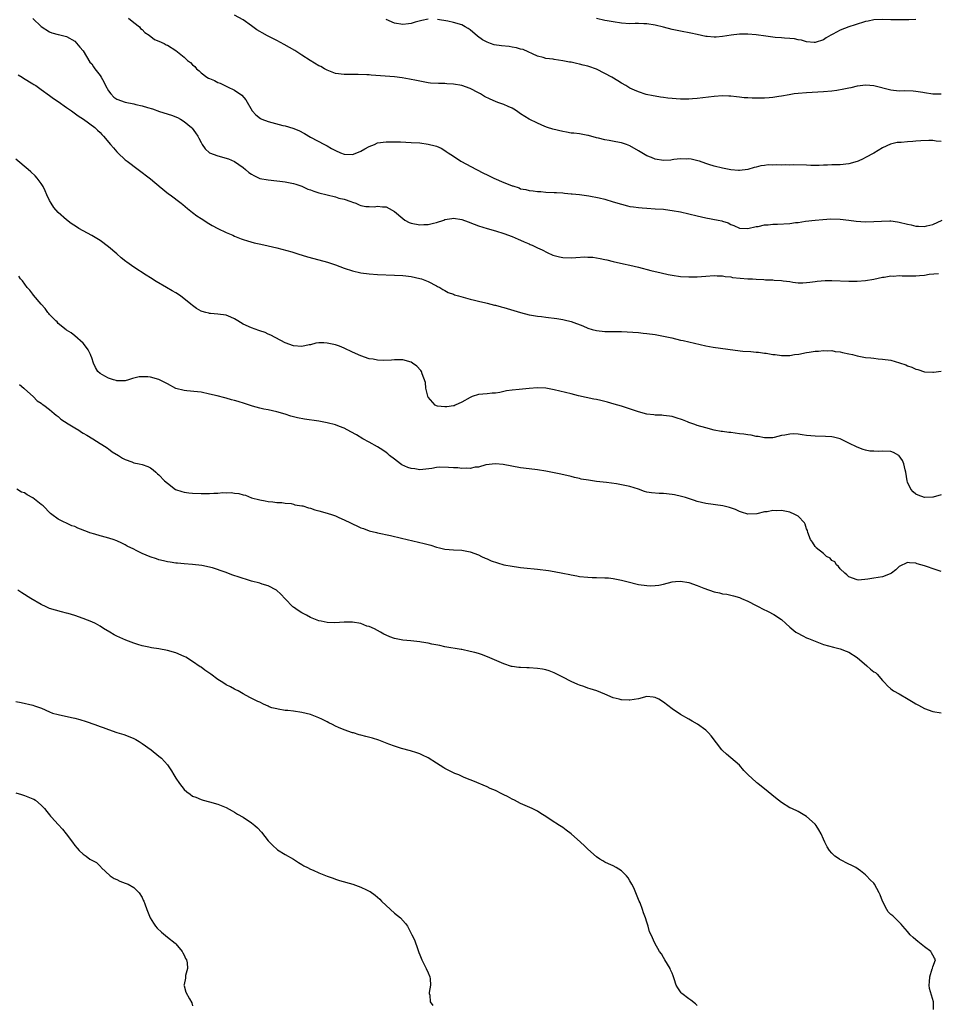
# Model space of a CAD drawing. Units: inches. Extents: x 2589000 to 2592000, y 1515000 to 1518000.
# Drawn here: x 2591606 to 2591824, y 1516326 to 1516561 of the extents above; entities that cross this region are included whole.
import ezdxf

# ---------------------------------------------------------------- set-up
doc = ezdxf.new("R2010")
doc.units = ezdxf.units.IN
doc.header["$MEASUREMENT"] = 0
doc.layers.add('LD25891515_10ft', color=122, linetype='Continuous')

msp = doc.modelspace()

# ---------------------------------------------------------------- linework, layer by layer
at = {"layer": 'LD25891515_10ft'}
for points, elevation in [([(2591609, 1516560.96), (2591611, 1516559.07), (2591613, 1516557.81), (2591613.56, 1516557.56), (2591615, 1516557.16), (2591615.11, 1516557.11), (2591617, 1516556.7), (2591619, 1516555.6), (2591620.17, 1516554.17), (2591621, 1516553.3), (2591622.6, 1516550.6), (2591623, 1516550.2), (2591623.44, 1516549.44), (2591623.77, 1516549), (2591625, 1516547.42), (2591625.28, 1516547), (2591625.87, 1516545.87), (2591626.32, 1516545), (2591627, 1516543.74), (2591627.52, 1516543), (2591628.26, 1516542.26), (2591629, 1516541.76), (2591631, 1516541.05), (2591633, 1516540.67), (2591633.49, 1516540.51), (2591635, 1516540.2), (2591636.24, 1516539.76), (2591637.48, 1516539.48), (2591639.15, 1516538.85), (2591641.98, 1516537.98), (2591643.38, 1516537.38), (2591644.1, 1516537), (2591645, 1516536.47), (2591646.75, 1516535), (2591646.87, 1516534.87), (2591647.72, 1516533.72), (2591648.22, 1516533), (2591648.49, 1516532.49), (2591649, 1516531.47), (2591649.29, 1516531), (2591649.98, 1516529.98), (2591651, 1516529), (2591653, 1516528.25), (2591655.54, 1516527.54), (2591657, 1516526.92), (2591659, 1516525.51), (2591659.57, 1516525), (2591660.36, 1516524.36), (2591661, 1516523.91), (2591661.58, 1516523.58), (2591662.84, 1516523), (2591663, 1516522.93), (2591665, 1516522.54), (2591667, 1516522.34), (2591667.76, 1516522.24), (2591669, 1516522.12), (2591671, 1516521.73), (2591671.52, 1516521.52), (2591673, 1516521.06), (2591674.37, 1516520.37), (2591675, 1516520.2), (2591675.86, 1516519.86), (2591677, 1516519.52), (2591681, 1516518.51), (2591681.75, 1516518.25), (2591683, 1516517.96), (2591684.6, 1516517.4), (2591685, 1516517.29), (2591685.81, 1516517), (2591686.64, 1516516.64), (2591687, 1516516.51), (2591688.22, 1516516.22), (2591689, 1516516.22), (2591690.18, 1516516.18), (2591691, 1516516.33), (2591692.15, 1516516.15), (2591693, 1516516.14), (2591693.76, 1516515.76), (2591695, 1516515.06), (2591697, 1516513.35), (2591697.49, 1516513), (2591698.46, 1516512.46), (2591699, 1516512.27), (2591701, 1516511.87), (2591701.95, 1516511.95), (2591703, 1516511.93), (2591704.3, 1516512.3), (2591705, 1516512.42), (2591706.75, 1516513), (2591707, 1516513.11), (2591708.6, 1516513.4), (2591709, 1516513.49), (2591711, 1516513.14), (2591712.55, 1516512.55), (2591713.97, 1516512.03), (2591715, 1516511.64), (2591717, 1516511.03), (2591719, 1516510.44), (2591721, 1516509.8), (2591723, 1516509.08), (2591724.44, 1516508.44), (2591725, 1516508.24), (2591725.83, 1516507.83), (2591727, 1516507.37), (2591727.23, 1516507.23), (2591727.72, 1516507), (2591729, 1516506.42), (2591730.11, 1516505.89), (2591731.29, 1516505.29), (2591732.68, 1516504.68), (2591733, 1516504.58), (2591734.27, 1516504.27), (2591735, 1516504.11), (2591737, 1516504.04), (2591738.14, 1516504.14), (2591740.23, 1516504.23), (2591741, 1516504.21), (2591742.15, 1516504.15), (2591743.89, 1516503.89), (2591745, 1516503.61), (2591745.51, 1516503.51), (2591747, 1516503.12), (2591749.42, 1516502.58), (2591751, 1516502.25), (2591753, 1516501.78), (2591755.99, 1516501), (2591758.43, 1516500.43), (2591760.08, 1516500.08), (2591761, 1516499.91), (2591763, 1516499.61), (2591765, 1516499.48), (2591767, 1516499.52), (2591769, 1516499.68), (2591771, 1516499.79), (2591771.73, 1516499.73), (2591773, 1516499.71), (2591773.59, 1516499.59), (2591775, 1516499.47), (2591775.38, 1516499.38), (2591777.2, 1516499.2), (2591779, 1516499.06), (2591780.12, 1516499), (2591781, 1516498.93), (2591782.83, 1516498.83), (2591783.2, 1516498.8), (2591785, 1516498.76), (2591785.28, 1516498.72), (2591787, 1516498.66), (2591787.44, 1516498.56), (2591789, 1516498.39), (2591789.74, 1516498.26), (2591791, 1516498.11), (2591792.1, 1516498.1), (2591793, 1516498.13), (2591793.73, 1516498.27), (2591795, 1516498.39), (2591795.52, 1516498.48), (2591797.37, 1516498.63), (2591799, 1516498.66), (2591803, 1516498.48), (2591803.52, 1516498.48), (2591805, 1516498.49), (2591807, 1516498.64), (2591809, 1516498.97), (2591811, 1516499.41), (2591811.45, 1516499.45), (2591813, 1516499.72), (2591813.69, 1516499.69), (2591815, 1516499.8), (2591815.73, 1516499.73), (2591817, 1516499.74), (2591817.72, 1516499.72), (2591819, 1516499.73), (2591819.83, 1516499.83), (2591821, 1516499.91), (2591822.11, 1516500.11), (2591824.33, 1516500.33)], 8540), ([(2591631.77, 1516561), (2591633, 1516559.99), (2591634.37, 1516559), (2591634.6, 1516558.6), (2591635, 1516558.33), (2591635.63, 1516557.63), (2591636.66, 1516557), (2591637.95, 1516555.95), (2591639, 1516555.58), (2591640.23, 1516555), (2591640.73, 1516554.73), (2591641, 1516554.6), (2591643, 1516553.32), (2591643.43, 1516553), (2591645, 1516551.75), (2591645.78, 1516551), (2591646.48, 1516550.48), (2591647, 1516549.95), (2591647.5, 1516549.5), (2591647.93, 1516549), (2591648.53, 1516548.53), (2591649, 1516548.05), (2591650.4, 1516547), (2591650.79, 1516546.79), (2591651, 1516546.65), (2591652.19, 1516546.19), (2591653, 1516545.75), (2591653.55, 1516545.55), (2591654.68, 1516545), (2591655, 1516544.87), (2591655.27, 1516544.73), (2591657, 1516543.93), (2591658.7, 1516542.7), (2591659.62, 1516541.62), (2591661.17, 1516539), (2591662.01, 1516538.01), (2591663.14, 1516537.14), (2591663.45, 1516537), (2591665, 1516536.46), (2591668.47, 1516535.53), (2591669, 1516535.41), (2591670.87, 1516534.87), (2591672.28, 1516534.28), (2591673.58, 1516533.58), (2591675, 1516532.74), (2591678.33, 1516531), (2591679, 1516530.67), (2591680.06, 1516530.06), (2591681, 1516529.54), (2591682.13, 1516529), (2591683, 1516528.67), (2591685, 1516528.64), (2591686.05, 1516529), (2591687, 1516529.42), (2591687.97, 1516529.97), (2591689, 1516530.52), (2591690.25, 1516531), (2591691, 1516531.34), (2591693, 1516531.63), (2591695, 1516531.63), (2591696.41, 1516531.59), (2591699, 1516531.48), (2591701, 1516531.34), (2591703, 1516531.09), (2591704.67, 1516530.67), (2591705, 1516530.56), (2591706.09, 1516530.09), (2591707, 1516529.54), (2591707.32, 1516529.32), (2591707.74, 1516529), (2591709, 1516528.2), (2591710.78, 1516527), (2591714.51, 1516525), (2591716.16, 1516524.16), (2591717, 1516523.8), (2591717.52, 1516523.52), (2591718.64, 1516523), (2591721, 1516521.95), (2591722.79, 1516521.21), (2591723, 1516521.13), (2591723.12, 1516521.12), (2591724.64, 1516520.64), (2591725, 1516520.47), (2591726.27, 1516520.27), (2591727, 1516520.06), (2591727.98, 1516519.98), (2591729, 1516519.82), (2591729.78, 1516519.78), (2591731, 1516519.67), (2591733, 1516519.59), (2591733.54, 1516519.54), (2591735, 1516519.47), (2591735.41, 1516519.41), (2591737, 1516519.28), (2591737.24, 1516519.24), (2591739, 1516519.06), (2591741.23, 1516518.77), (2591743.7, 1516518.3), (2591745, 1516517.97), (2591747, 1516517.38), (2591749, 1516516.75), (2591750.43, 1516516.43), (2591751, 1516516.27), (2591751.87, 1516516.13), (2591753, 1516515.98), (2591753.92, 1516515.92), (2591755, 1516515.81), (2591757, 1516515.7), (2591759, 1516515.56), (2591759.48, 1516515.48), (2591761, 1516515.32), (2591763, 1516514.97), (2591765, 1516514.5), (2591767, 1516513.98), (2591769, 1516513.52), (2591771.97, 1516513), (2591772.82, 1516512.82), (2591773, 1516512.75), (2591774.35, 1516512.35), (2591775, 1516511.95), (2591775.72, 1516511.72), (2591777, 1516511.07), (2591777.06, 1516511.06), (2591779, 1516510.98), (2591781, 1516511.44), (2591781.49, 1516511.49), (2591783, 1516511.85), (2591783.88, 1516511.88), (2591785, 1516512.04), (2591786.04, 1516512.04), (2591789, 1516512.2), (2591790.39, 1516512.39), (2591791, 1516512.45), (2591792.71, 1516512.71), (2591795, 1516512.99), (2591796.83, 1516513.17), (2591798.73, 1516513.27), (2591801, 1516513.23), (2591803.02, 1516513.02), (2591804.77, 1516512.77), (2591807, 1516512.59), (2591809, 1516512.64), (2591810.78, 1516512.78), (2591812.82, 1516512.82), (2591813, 1516512.8), (2591814.59, 1516512.59), (2591815, 1516512.51), (2591817, 1516512.03), (2591817.86, 1516511.86), (2591819, 1516511.58), (2591819.58, 1516511.58), (2591821, 1516511.44), (2591821.62, 1516511.62), (2591823, 1516511.98), (2591825.21, 1516513)], 8550), ([(2591825, 1516531.69), (2591823.81, 1516531.81), (2591823, 1516531.91), (2591822.09, 1516531.91), (2591820.16, 1516531.84), (2591819, 1516531.74), (2591818.27, 1516531.73), (2591817, 1516531.63), (2591815.48, 1516531.48), (2591815, 1516531.47), (2591814.56, 1516531.44), (2591812.93, 1516531.07), (2591811, 1516530.19), (2591809, 1516528.94), (2591807, 1516527.85), (2591806.41, 1516527.59), (2591805.23, 1516527), (2591805, 1516526.92), (2591803, 1516526.41), (2591801, 1516526.18), (2591799.88, 1516526.12), (2591799, 1516526.11), (2591797.94, 1516526.05), (2591797, 1516526.05), (2591796, 1516526), (2591795, 1516526.01), (2591794.01, 1516525.99), (2591793, 1516526.04), (2591789.89, 1516526.11), (2591789, 1516526.09), (2591787.88, 1516526.12), (2591787, 1516526.06), (2591785.87, 1516526.13), (2591785, 1516526.06), (2591783.89, 1516526.11), (2591783, 1516525.99), (2591782.08, 1516525.92), (2591781, 1516525.62), (2591780.49, 1516525.51), (2591779, 1516525.02), (2591777, 1516524.77), (2591776.8, 1516524.8), (2591775, 1516524.92), (2591773, 1516525.32), (2591771, 1516525.84), (2591769.78, 1516526.22), (2591769, 1516526.45), (2591767.49, 1516527), (2591767.12, 1516527.12), (2591765.53, 1516527.53), (2591765, 1516527.57), (2591764.47, 1516527.53), (2591763, 1516527.6), (2591761.39, 1516527.39), (2591761, 1516527.32), (2591760.72, 1516527.28), (2591759, 1516527.16), (2591757, 1516527.5), (2591756.13, 1516527.87), (2591755, 1516528.31), (2591753.8, 1516529), (2591753, 1516529.51), (2591751, 1516530.66), (2591750.14, 1516531), (2591749, 1516531.38), (2591747.6, 1516531.6), (2591746.05, 1516531.95), (2591745, 1516532.07), (2591743.49, 1516532.51), (2591743, 1516532.6), (2591741.11, 1516533.11), (2591741, 1516533.16), (2591739, 1516533.48), (2591737.65, 1516533.65), (2591737, 1516533.69), (2591735.91, 1516533.91), (2591735, 1516534.04), (2591732.62, 1516534.62), (2591731.39, 1516535), (2591730.72, 1516535.28), (2591729, 1516536.02), (2591727, 1516536.98), (2591725, 1516538.28), (2591724, 1516539), (2591723.4, 1516539.39), (2591723, 1516539.59), (2591722.01, 1516539.99), (2591721, 1516540.46), (2591719.56, 1516541), (2591719, 1516541.19), (2591717.74, 1516541.74), (2591716.39, 1516542.39), (2591715.44, 1516543), (2591715, 1516543.26), (2591713, 1516544.28), (2591711, 1516545.01), (2591709, 1516545.37), (2591707.45, 1516545.45), (2591707, 1516545.49), (2591705.48, 1516545.48), (2591703.58, 1516545.58), (2591703, 1516545.65), (2591701, 1516546.02), (2591700.22, 1516546.22), (2591698.56, 1516546.56), (2591696.84, 1516546.84), (2591695, 1516547.05), (2591692.77, 1516547.23), (2591689.46, 1516547.46), (2591689, 1516547.53), (2591688.41, 1516547.59), (2591686.36, 1516547.64), (2591685, 1516547.61), (2591683, 1516547.63), (2591681, 1516547.9), (2591679, 1516548.63), (2591678.34, 1516549), (2591677.5, 1516549.5), (2591677, 1516549.73), (2591674.95, 1516550.95), (2591673, 1516552.25), (2591671.33, 1516553.33), (2591670.07, 1516554.07), (2591668.78, 1516554.78), (2591667, 1516555.71), (2591664.8, 1516556.8), (2591663.51, 1516557.51), (2591663, 1516557.87), (2591662.28, 1516558.28), (2591661, 1516559.23), (2591659, 1516560.63), (2591657, 1516561.71)], 8560), ([(2591703, 1516560.8), (2591701.5, 1516560.5), (2591699.91, 1516560.09), (2591699, 1516559.75), (2591698.31, 1516559.69), (2591697, 1516559.5), (2591695, 1516559.86), (2591693, 1516560.68)], 8570), ([(2591819, 1516560.75), (2591817.33, 1516560.67), (2591815, 1516560.62), (2591813, 1516560.63), (2591811, 1516560.7), (2591809, 1516560.62), (2591807.67, 1516560.33), (2591807, 1516560.22), (2591804.52, 1516559.48), (2591803, 1516558.96), (2591801, 1516558.18), (2591799.22, 1516557.22), (2591798.76, 1516557), (2591797.65, 1516556.35), (2591797, 1516555.88), (2591795, 1516555.24), (2591794.76, 1516555.24), (2591793, 1516555.42), (2591791.77, 1516555.77), (2591791, 1516555.87), (2591790.08, 1516556.08), (2591789, 1516556.2), (2591787.73, 1516556.27), (2591787, 1516556.38), (2591785.55, 1516556.45), (2591785, 1516556.53), (2591783.28, 1516556.72), (2591781, 1516557.03), (2591779, 1516557.22), (2591777, 1516557.19), (2591775.02, 1516556.98), (2591773, 1516556.66), (2591771.47, 1516556.53), (2591771, 1516556.51), (2591769.36, 1516556.64), (2591769, 1516556.69), (2591767, 1516557.11), (2591765.46, 1516557.46), (2591763, 1516557.93), (2591761, 1516558.37), (2591759, 1516558.88), (2591757, 1516559.37), (2591755, 1516559.67), (2591754.29, 1516559.71), (2591753, 1516559.73), (2591752.26, 1516559.74), (2591751, 1516559.72), (2591749, 1516559.86), (2591747, 1516560.16), (2591745.6, 1516560.4), (2591745, 1516560.51), (2591743, 1516560.94)], 8580), ([(2591825, 1516542.92), (2591823, 1516542.99), (2591821, 1516543.3), (2591820.62, 1516543.38), (2591819, 1516543.61), (2591818.32, 1516543.68), (2591816.29, 1516543.71), (2591815, 1516543.67), (2591813, 1516543.87), (2591809, 1516544.9), (2591807.07, 1516545.07), (2591805, 1516544.84), (2591803.51, 1516544.49), (2591803, 1516544.41), (2591801.86, 1516544.14), (2591800.15, 1516543.85), (2591799, 1516543.7), (2591797, 1516543.53), (2591793, 1516543.3), (2591791, 1516543.12), (2591790, 1516543), (2591788.83, 1516542.83), (2591787, 1516542.48), (2591786.41, 1516542.41), (2591785, 1516542.16), (2591784.11, 1516542.11), (2591783, 1516542.01), (2591782, 1516542), (2591780.01, 1516542.01), (2591779, 1516542.08), (2591778.12, 1516542.12), (2591777, 1516542.28), (2591776.31, 1516542.3), (2591775, 1516542.5), (2591774.49, 1516542.49), (2591773, 1516542.56), (2591771, 1516542.41), (2591767, 1516541.91), (2591765.85, 1516541.85), (2591765, 1516541.75), (2591763.77, 1516541.77), (2591763, 1516541.74), (2591760.01, 1516542.01), (2591759, 1516542.18), (2591758.24, 1516542.24), (2591757, 1516542.47), (2591756.52, 1516542.52), (2591754.87, 1516542.87), (2591753, 1516543.48), (2591752.07, 1516543.93), (2591751, 1516544.41), (2591750.03, 1516545), (2591749, 1516545.55), (2591748.1, 1516546.1), (2591746.68, 1516547), (2591745, 1516547.9), (2591743, 1516548.91), (2591742.78, 1516549), (2591741.44, 1516549.44), (2591741, 1516549.61), (2591739.87, 1516549.87), (2591739, 1516550.11), (2591738.25, 1516550.25), (2591737, 1516550.53), (2591736.59, 1516550.59), (2591735, 1516550.9), (2591733, 1516551.19), (2591732.75, 1516551.25), (2591731, 1516551.47), (2591730.33, 1516551.67), (2591729, 1516552.02), (2591725.58, 1516553.58), (2591725, 1516553.67), (2591724.01, 1516554.01), (2591723, 1516554.15), (2591722.28, 1516554.28), (2591720.48, 1516554.48), (2591718.73, 1516554.73), (2591717.82, 1516555), (2591717, 1516555.3), (2591715.9, 1516555.9), (2591714.77, 1516556.77), (2591713, 1516558.23), (2591712.55, 1516558.55), (2591711.84, 1516559), (2591711, 1516559.41), (2591709, 1516560.02), (2591707.69, 1516560.31), (2591705.26, 1516560.74)], 8570), ([(2591605.53, 1516547.53), (2591606.5, 1516547), (2591606.78, 1516546.78), (2591609, 1516545.41), (2591609.27, 1516545.27), (2591609.73, 1516545), (2591611, 1516544.05), (2591613, 1516542.62), (2591613.91, 1516541.91), (2591615, 1516541.18), (2591617, 1516539.78), (2591618.17, 1516539), (2591619.81, 1516537.81), (2591621.06, 1516537), (2591623.76, 1516535), (2591624.41, 1516534.41), (2591625, 1516533.81), (2591625.38, 1516533.38), (2591625.8, 1516533), (2591627.51, 1516531), (2591628.22, 1516530.22), (2591629, 1516529.24), (2591629.23, 1516529), (2591631, 1516527.35), (2591631.41, 1516527), (2591634.03, 1516525), (2591637, 1516522.82), (2591637.98, 1516521.98), (2591639, 1516521.16), (2591639.08, 1516521.08), (2591641.26, 1516519.26), (2591641.68, 1516519), (2591644.27, 1516517), (2591644.68, 1516516.68), (2591645.76, 1516515.76), (2591647, 1516514.79), (2591648.04, 1516514.04), (2591649, 1516513.4), (2591649.66, 1516513), (2591650.46, 1516512.46), (2591651.69, 1516511.69), (2591653.02, 1516511.02), (2591655, 1516510.07), (2591656.6, 1516509.4), (2591657, 1516509.21), (2591658.55, 1516508.55), (2591659, 1516508.42), (2591660.04, 1516508.04), (2591661.61, 1516507.61), (2591663.24, 1516507.24), (2591665, 1516506.88), (2591667, 1516506.41), (2591670.58, 1516505.42), (2591672.05, 1516505), (2591674.28, 1516504.28), (2591675.83, 1516503.83), (2591679.05, 1516503), (2591681, 1516502.36), (2591683, 1516501.6), (2591685, 1516500.92), (2591687, 1516500.46), (2591689, 1516500.19), (2591691, 1516500.07), (2591695, 1516499.93), (2591697, 1516499.8), (2591697.73, 1516499.73), (2591699, 1516499.56), (2591701, 1516499.14), (2591701.45, 1516499), (2591703, 1516498.4), (2591705, 1516497.39), (2591705.24, 1516497.24), (2591705.75, 1516497), (2591706.49, 1516496.49), (2591707, 1516496.23), (2591707.77, 1516495.77), (2591709, 1516495.36), (2591709.24, 1516495.24), (2591710.23, 1516495), (2591713, 1516494.21), (2591714.03, 1516493.97), (2591715, 1516493.68), (2591716.7, 1516493.3), (2591717, 1516493.21), (2591717.94, 1516493), (2591718.78, 1516492.78), (2591719, 1516492.75), (2591720.36, 1516492.36), (2591721, 1516492.22), (2591725, 1516490.98), (2591727, 1516490.5), (2591727.58, 1516490.42), (2591729, 1516490.14), (2591729.96, 1516490.04), (2591731, 1516489.88), (2591733.6, 1516489.6), (2591735, 1516489.37), (2591735.31, 1516489.31), (2591737, 1516488.85), (2591739.81, 1516487.81), (2591741, 1516487.29), (2591741.98, 1516487), (2591743, 1516486.72), (2591745, 1516486.52), (2591749, 1516486.46), (2591751.65, 1516486.35), (2591753, 1516486.24), (2591754.12, 1516486.12), (2591755, 1516486.04), (2591757, 1516485.76), (2591759, 1516485.41), (2591760.96, 1516485), (2591763, 1516484.47), (2591763.68, 1516484.32), (2591765, 1516484), (2591769, 1516483.11), (2591770.78, 1516482.78), (2591776.03, 1516482.03), (2591777.84, 1516481.84), (2591779.72, 1516481.72), (2591781, 1516481.61), (2591781.59, 1516481.59), (2591783, 1516481.37), (2591783.37, 1516481.37), (2591785, 1516481.05), (2591785.5, 1516481), (2591787, 1516480.79), (2591787.22, 1516480.78), (2591789, 1516480.81), (2591790.14, 1516481), (2591791.14, 1516481.14), (2591793, 1516481.51), (2591793.57, 1516481.57), (2591795, 1516481.82), (2591795.84, 1516481.84), (2591797, 1516481.98), (2591797.91, 1516481.91), (2591799, 1516481.94), (2591799.77, 1516481.77), (2591801, 1516481.67), (2591801.52, 1516481.52), (2591803, 1516481.22), (2591803.93, 1516481), (2591805, 1516480.72), (2591807, 1516480.34), (2591808.23, 1516480.23), (2591809, 1516480.12), (2591809.97, 1516480.03), (2591811, 1516479.95), (2591813, 1516479.64), (2591815.08, 1516479.08), (2591816.55, 1516478.55), (2591817, 1516478.36), (2591818.02, 1516478.02), (2591819, 1516477.55), (2591819.45, 1516477.45), (2591821, 1516476.91), (2591821.08, 1516476.92), (2591823, 1516476.81), (2591823.15, 1516476.85), (2591825, 1516477.09)], 8530), ([(2591825, 1516447.68), (2591823.09, 1516447.09), (2591823, 1516447.07), (2591821, 1516446.99), (2591819.53, 1516447.53), (2591819, 1516447.84), (2591818.37, 1516448.37), (2591817.75, 1516449), (2591817, 1516450.67), (2591816.87, 1516451), (2591816.55, 1516453), (2591816.39, 1516453.61), (2591816.11, 1516455), (2591815.78, 1516455.78), (2591815, 1516456.95), (2591814.94, 1516457), (2591813.69, 1516457.69), (2591813, 1516457.96), (2591811, 1516458.07), (2591809.98, 1516457.98), (2591809, 1516458.03), (2591808.03, 1516458.03), (2591807, 1516458.3), (2591806.43, 1516458.43), (2591805, 1516459.02), (2591803, 1516459.94), (2591801, 1516460.94), (2591799.36, 1516461.36), (2591799, 1516461.42), (2591797.51, 1516461.51), (2591795, 1516461.57), (2591793, 1516461.78), (2591791.91, 1516461.91), (2591791, 1516462.06), (2591789.86, 1516462.14), (2591789, 1516462.11), (2591787.83, 1516461.83), (2591787, 1516461.74), (2591785.28, 1516461.28), (2591785, 1516461.22), (2591783.2, 1516461.2), (2591783, 1516461.19), (2591781.51, 1516461.51), (2591781, 1516461.53), (2591779.81, 1516461.81), (2591779, 1516461.89), (2591778.07, 1516462.07), (2591777, 1516462.19), (2591775, 1516462.44), (2591774.47, 1516462.47), (2591773, 1516462.69), (2591772.69, 1516462.69), (2591771, 1516463.04), (2591769, 1516463.55), (2591767, 1516464.16), (2591766.39, 1516464.39), (2591765, 1516464.87), (2591764.7, 1516465), (2591763.46, 1516465.46), (2591761.98, 1516465.98), (2591761, 1516466.25), (2591760.36, 1516466.36), (2591759, 1516466.54), (2591758.57, 1516466.57), (2591757, 1516466.63), (2591756.69, 1516466.69), (2591755, 1516466.84), (2591753, 1516467.37), (2591751.82, 1516467.82), (2591749.42, 1516468.58), (2591749, 1516468.73), (2591747.24, 1516469.24), (2591745.67, 1516469.67), (2591745, 1516469.81), (2591744.06, 1516470.06), (2591743, 1516470.3), (2591742.44, 1516470.44), (2591738.78, 1516471.22), (2591737, 1516471.63), (2591733, 1516472.62), (2591731, 1516473.01), (2591729, 1516473.1), (2591727, 1516472.92), (2591724.67, 1516472.67), (2591723, 1516472.54), (2591721.63, 1516472.37), (2591720.02, 1516472.02), (2591719, 1516471.86), (2591718.19, 1516471.81), (2591717, 1516471.67), (2591715, 1516471.48), (2591713.51, 1516471), (2591713, 1516470.81), (2591711, 1516469.69), (2591709.45, 1516469), (2591709.16, 1516468.84), (2591709, 1516468.83), (2591707.46, 1516468.54), (2591707, 1516468.57), (2591705.24, 1516468.76), (2591705, 1516468.8), (2591704.68, 1516469), (2591703, 1516470.89), (2591702.95, 1516471), (2591702.91, 1516471.09), (2591702.48, 1516473), (2591702.4, 1516474.4), (2591701.55, 1516476.45), (2591701.42, 1516477), (2591701.25, 1516477.25), (2591700.28, 1516478.28), (2591699.31, 1516479), (2591699, 1516479.17), (2591697, 1516479.76), (2591696.27, 1516479.73), (2591695, 1516479.77), (2591694.33, 1516479.67), (2591692.41, 1516479.59), (2591691, 1516479.66), (2591689.91, 1516479.91), (2591689, 1516480.02), (2591687, 1516480.68), (2591685, 1516481.61), (2591683, 1516482.57), (2591681.9, 1516483), (2591681, 1516483.31), (2591679, 1516483.74), (2591678.21, 1516483.79), (2591677, 1516483.78), (2591676.31, 1516483.69), (2591675, 1516483.34), (2591674.71, 1516483.29), (2591673, 1516482.9), (2591671, 1516483.06), (2591669, 1516483.82), (2591665.6, 1516485.6), (2591665, 1516485.87), (2591664.25, 1516486.25), (2591663, 1516486.65), (2591662.75, 1516486.75), (2591661, 1516487.35), (2591659, 1516488.28), (2591657.77, 1516489), (2591657, 1516489.53), (2591656.11, 1516489.89), (2591655, 1516490.38), (2591653, 1516490.63), (2591651.22, 1516490.78), (2591651, 1516490.78), (2591650.82, 1516490.82), (2591650.11, 1516491), (2591649.25, 1516491.25), (2591649, 1516491.36), (2591647.96, 1516491.96), (2591647, 1516492.65), (2591646.61, 1516493), (2591644.11, 1516495), (2591643, 1516495.69), (2591642.16, 1516496.16), (2591640.76, 1516497), (2591638.37, 1516498.37), (2591637, 1516499.26), (2591635.93, 1516499.93), (2591633, 1516501.83), (2591631.39, 1516503), (2591631.16, 1516503.16), (2591630.02, 1516504.02), (2591628.98, 1516505), (2591627, 1516506.65), (2591625, 1516508.13), (2591623, 1516509.32), (2591621, 1516510.42), (2591619.98, 1516511), (2591619.37, 1516511.37), (2591618.16, 1516512.16), (2591617, 1516513.09), (2591615, 1516514.84), (2591613.98, 1516515.98), (2591613.35, 1516517), (2591613, 1516517.63), (2591612.36, 1516519), (2591611.97, 1516519.97), (2591611.43, 1516521), (2591611, 1516521.71), (2591610.01, 1516523), (2591609.54, 1516523.54), (2591608.51, 1516524.51), (2591607.91, 1516525), (2591605, 1516527.47)], 8520), ([(2591825, 1516429.37), (2591823.82, 1516429.82), (2591821, 1516430.77), (2591819.26, 1516431.26), (2591819, 1516431.35), (2591817.46, 1516431.46), (2591817, 1516431.57), (2591815, 1516430.59), (2591814.2, 1516429.8), (2591813.18, 1516429), (2591813, 1516428.9), (2591812.87, 1516428.87), (2591811, 1516428.16), (2591810.01, 1516428.01), (2591809, 1516427.8), (2591807.55, 1516427.55), (2591805.37, 1516427.37), (2591805, 1516427.39), (2591803, 1516428.16), (2591802.59, 1516428.59), (2591802.06, 1516429), (2591801, 1516430.01), (2591800.59, 1516430.59), (2591800.09, 1516431), (2591799.67, 1516431.67), (2591799, 1516432.05), (2591798.57, 1516432.57), (2591797.76, 1516433), (2591797, 1516433.68), (2591795.24, 1516435), (2591795.17, 1516435.17), (2591795, 1516435.32), (2591794.4, 1516436.4), (2591793.89, 1516437), (2591793.3, 1516438.7), (2591793.19, 1516439.19), (2591793, 1516439.58), (2591792.68, 1516440.68), (2591792.46, 1516441), (2591791, 1516442.53), (2591790.21, 1516443), (2591789, 1516443.51), (2591787.79, 1516443.79), (2591787, 1516443.89), (2591785.87, 1516443.87), (2591785, 1516443.88), (2591783.63, 1516443.63), (2591783, 1516443.57), (2591781.12, 1516443.12), (2591779, 1516443.01), (2591777.52, 1516443.52), (2591777, 1516443.66), (2591776.12, 1516444.12), (2591774.63, 1516444.63), (2591773.04, 1516445.04), (2591769, 1516445.62), (2591767, 1516446.09), (2591766.3, 1516446.3), (2591764.17, 1516447), (2591763.26, 1516447.26), (2591761.62, 1516447.62), (2591761, 1516447.71), (2591759, 1516447.93), (2591757.95, 1516447.95), (2591756.08, 1516448.08), (2591755, 1516448.3), (2591754.45, 1516448.45), (2591753.05, 1516449), (2591751, 1516449.59), (2591749, 1516450.02), (2591747.76, 1516450.24), (2591745.43, 1516450.57), (2591743, 1516450.85), (2591741.11, 1516451.11), (2591739.4, 1516451.4), (2591739, 1516451.53), (2591737.77, 1516451.77), (2591737, 1516452), (2591734.56, 1516452.56), (2591733, 1516452.9), (2591731, 1516453.29), (2591729, 1516453.58), (2591727, 1516453.81), (2591725, 1516454.08), (2591720.83, 1516454.83), (2591719, 1516455.02), (2591716.76, 1516454.76), (2591715, 1516454.23), (2591714.21, 1516454.21), (2591713, 1516453.91), (2591712.02, 1516454.02), (2591711, 1516453.94), (2591710.05, 1516454.05), (2591709, 1516454.09), (2591707.82, 1516454.18), (2591705.78, 1516454.22), (2591705, 1516454.12), (2591703.91, 1516453.91), (2591701, 1516453.6), (2591699.8, 1516453.8), (2591699, 1516453.89), (2591698.18, 1516454.18), (2591696.78, 1516454.78), (2591696.45, 1516455), (2591695, 1516456.12), (2591693.82, 1516457), (2591693.4, 1516457.4), (2591693, 1516457.74), (2591692.26, 1516458.26), (2591691, 1516459.06), (2591689, 1516460.2), (2591687.51, 1516461), (2591685.94, 1516461.94), (2591684.65, 1516462.65), (2591683, 1516463.47), (2591681.92, 1516463.92), (2591681, 1516464.26), (2591679, 1516464.81), (2591677, 1516465.17), (2591673.62, 1516465.62), (2591671.95, 1516465.94), (2591670.37, 1516466.37), (2591669, 1516466.83), (2591667, 1516467.41), (2591665, 1516467.86), (2591663.94, 1516468.06), (2591663, 1516468.27), (2591661.26, 1516468.74), (2591660.51, 1516469), (2591659.36, 1516469.36), (2591657.83, 1516469.83), (2591657, 1516470.09), (2591656.26, 1516470.26), (2591655, 1516470.65), (2591654.7, 1516470.7), (2591652.8, 1516471.2), (2591651, 1516471.6), (2591649, 1516472.03), (2591648.18, 1516472.18), (2591645.64, 1516472.35), (2591645, 1516472.44), (2591643, 1516472.94), (2591641, 1516474.01), (2591640.37, 1516474.37), (2591639, 1516475.07), (2591637, 1516475.63), (2591636.32, 1516475.68), (2591635, 1516475.72), (2591634.32, 1516475.68), (2591633, 1516475.36), (2591632.68, 1516475.32), (2591631.76, 1516475), (2591631, 1516474.79), (2591630.8, 1516474.8), (2591629, 1516474.77), (2591628.84, 1516474.84), (2591628.16, 1516475), (2591627, 1516475.43), (2591626.09, 1516475.91), (2591625, 1516476.52), (2591624.43, 1516477), (2591623.91, 1516477.91), (2591623.43, 1516479), (2591623, 1516480.23), (2591622.82, 1516480.82), (2591622.75, 1516481), (2591622.14, 1516482.14), (2591621.54, 1516483), (2591621, 1516483.73), (2591619, 1516485.49), (2591618.16, 1516486.16), (2591617, 1516486.85), (2591616.93, 1516486.93), (2591615, 1516488.43), (2591614.76, 1516488.76), (2591614.46, 1516489), (2591613, 1516490.51), (2591612.81, 1516490.81), (2591612.61, 1516491), (2591611.95, 1516491.95), (2591611, 1516492.99), (2591609.18, 1516495.18), (2591609, 1516495.37), (2591608.3, 1516496.3), (2591607.67, 1516497), (2591606.56, 1516498.56), (2591606.11, 1516499), (2591605.65, 1516499.65)], 8510), ([(2591605.87, 1516473.87), (2591606.89, 1516473), (2591607, 1516472.88), (2591609.08, 1516471), (2591610.01, 1516470.01), (2591611, 1516469.47), (2591611.23, 1516469.23), (2591611.61, 1516469), (2591613, 1516467.96), (2591614.11, 1516467), (2591614.58, 1516466.58), (2591615, 1516466.3), (2591615.66, 1516465.66), (2591617.44, 1516464.56), (2591619, 1516463.55), (2591619.95, 1516463), (2591620.58, 1516462.58), (2591621, 1516462.33), (2591621.81, 1516461.81), (2591623.3, 1516461), (2591625, 1516459.89), (2591626.45, 1516459), (2591626.75, 1516458.75), (2591627, 1516458.6), (2591627.9, 1516457.9), (2591629.37, 1516457), (2591630.34, 1516456.34), (2591631, 1516456.03), (2591632.52, 1516455.48), (2591633, 1516455.28), (2591634.27, 1516455), (2591635, 1516454.86), (2591636.35, 1516454.35), (2591637, 1516454.08), (2591637.59, 1516453.59), (2591638.24, 1516453), (2591638.66, 1516452.66), (2591639, 1516452.4), (2591640.34, 1516451), (2591641, 1516450.41), (2591642.92, 1516448.92), (2591644.4, 1516448.4), (2591645, 1516448.26), (2591646.12, 1516448.12), (2591647, 1516448.04), (2591649, 1516447.95), (2591649.96, 1516447.96), (2591651, 1516447.94), (2591652.03, 1516448.03), (2591653, 1516448.04), (2591654.17, 1516448.17), (2591655, 1516448.14), (2591656.2, 1516448.2), (2591657, 1516448.06), (2591657.99, 1516447.99), (2591659, 1516447.63), (2591659.54, 1516447.54), (2591661, 1516446.96), (2591663, 1516446.44), (2591664.22, 1516446.22), (2591665, 1516446.06), (2591666.05, 1516445.95), (2591667, 1516445.81), (2591668.21, 1516445.79), (2591669, 1516445.68), (2591670.41, 1516445.59), (2591671, 1516445.45), (2591671.3, 1516445.3), (2591673, 1516445.06), (2591673.22, 1516445), (2591674.52, 1516444.52), (2591675, 1516444.46), (2591676.06, 1516444.06), (2591677, 1516443.86), (2591679, 1516443.3), (2591679.24, 1516443.24), (2591680.04, 1516443), (2591681, 1516442.61), (2591681.73, 1516442.27), (2591683, 1516441.72), (2591684.56, 1516441), (2591685, 1516440.74), (2591686.22, 1516440.22), (2591687, 1516439.81), (2591687.61, 1516439.61), (2591689, 1516439.09), (2591690.69, 1516438.69), (2591691, 1516438.59), (2591694.07, 1516437.93), (2591696.66, 1516437.34), (2591702.07, 1516436.07), (2591703.64, 1516435.64), (2591705, 1516435.17), (2591705.68, 1516435), (2591707, 1516434.7), (2591709, 1516434.55), (2591711, 1516434.47), (2591713, 1516434.11), (2591715, 1516433.35), (2591715.7, 1516433), (2591716.58, 1516432.58), (2591717, 1516432.43), (2591717.98, 1516431.98), (2591719.46, 1516431.46), (2591721, 1516431.03), (2591723, 1516430.64), (2591724.45, 1516430.45), (2591725, 1516430.36), (2591725.74, 1516430.26), (2591729, 1516429.94), (2591731.63, 1516429.63), (2591733, 1516429.4), (2591735, 1516429.02), (2591736.69, 1516428.69), (2591737, 1516428.59), (2591738.37, 1516428.37), (2591739, 1516428.21), (2591741, 1516428.03), (2591741.98, 1516427.98), (2591743, 1516427.98), (2591745, 1516427.92), (2591745.86, 1516427.86), (2591747, 1516427.76), (2591749, 1516427.38), (2591750.24, 1516427), (2591753, 1516426.32), (2591755, 1516426.04), (2591755.98, 1516426.02), (2591757, 1516426.05), (2591757.82, 1516426.18), (2591759, 1516426.42), (2591761, 1516426.92), (2591761.83, 1516427), (2591763, 1516427.08), (2591765, 1516426.77), (2591767, 1516426.11), (2591768.53, 1516425.47), (2591771, 1516424.55), (2591772.3, 1516424.3), (2591773, 1516424.1), (2591773.99, 1516423.99), (2591775.64, 1516423.64), (2591777, 1516423.22), (2591777.53, 1516423), (2591779, 1516422.32), (2591781, 1516421.32), (2591781.67, 1516421), (2591782.54, 1516420.54), (2591783.86, 1516419.86), (2591785.18, 1516419.18), (2591787, 1516417.95), (2591788.05, 1516417), (2591789, 1516416.19), (2591790.47, 1516415), (2591790.78, 1516414.78), (2591792.08, 1516414.08), (2591793, 1516413.63), (2591793.46, 1516413.46), (2591795, 1516412.81), (2591797, 1516412.07), (2591799.39, 1516411.39), (2591801, 1516411), (2591802.43, 1516410.43), (2591803, 1516410.24), (2591805, 1516408.92), (2591807.31, 1516407), (2591808.2, 1516406.2), (2591809, 1516405.56), (2591809.34, 1516405.34), (2591809.76, 1516405), (2591811, 1516403.47), (2591811.51, 1516403), (2591812.2, 1516402.2), (2591813, 1516401.47), (2591813.68, 1516401), (2591815, 1516400.27), (2591817.15, 1516399), (2591818.35, 1516398.35), (2591819, 1516397.93), (2591819.63, 1516397.63), (2591821, 1516396.84), (2591823, 1516396.07), (2591825, 1516395.78)], 8500), ([(2591823.19, 1516325.19), (2591823.14, 1516327), (2591822.19, 1516330.19), (2591822.11, 1516331), (2591822.22, 1516331.78), (2591822.27, 1516333), (2591822.88, 1516334.88), (2591822.91, 1516335), (2591822.92, 1516335.08), (2591823, 1516335.35), (2591823.61, 1516337), (2591823.41, 1516337.41), (2591823, 1516338.14), (2591822.73, 1516338.73), (2591822.53, 1516339), (2591821, 1516340.12), (2591819.41, 1516341.41), (2591819, 1516341.78), (2591818.33, 1516342.33), (2591817.64, 1516343), (2591817, 1516343.76), (2591816.4, 1516344.4), (2591815.86, 1516345), (2591815.5, 1516345.5), (2591815, 1516345.96), (2591813.96, 1516347), (2591813.46, 1516347.46), (2591813, 1516347.83), (2591812.42, 1516348.42), (2591812.05, 1516349), (2591811, 1516350.97), (2591810.47, 1516352.47), (2591810.26, 1516353), (2591809.17, 1516355), (2591809, 1516355.23), (2591808.07, 1516356.07), (2591807.26, 1516357), (2591807, 1516357.27), (2591805.84, 1516358.16), (2591804.71, 1516359), (2591803.58, 1516359.58), (2591803, 1516359.8), (2591800.91, 1516360.91), (2591800.8, 1516361), (2591799.68, 1516361.68), (2591799, 1516362.38), (2591798.44, 1516363), (2591797.87, 1516363.87), (2591797.31, 1516365), (2591797, 1516365.77), (2591796.43, 1516367), (2591795.94, 1516367.94), (2591795.24, 1516369), (2591795, 1516369.29), (2591793, 1516371.1), (2591791, 1516372.28), (2591789.48, 1516373), (2591789, 1516373.2), (2591787, 1516374.44), (2591786.31, 1516375), (2591785.57, 1516375.57), (2591783.89, 1516377), (2591783.38, 1516377.38), (2591782.28, 1516378.28), (2591781.43, 1516379), (2591781.17, 1516379.17), (2591781, 1516379.32), (2591779.07, 1516381.07), (2591778.09, 1516382.09), (2591777, 1516383.33), (2591775, 1516385.05), (2591773.94, 1516385.94), (2591773, 1516386.85), (2591772.86, 1516387), (2591770.32, 1516390.32), (2591769.68, 1516391), (2591769, 1516391.63), (2591767.07, 1516393.07), (2591765.82, 1516393.82), (2591765, 1516394.25), (2591763, 1516395.38), (2591761, 1516396.72), (2591759, 1516398.33), (2591757.86, 1516399), (2591757, 1516399.45), (2591756.49, 1516399.51), (2591755, 1516399.63), (2591753, 1516399.15), (2591751, 1516398.8), (2591750.78, 1516398.78), (2591749, 1516398.86), (2591748.87, 1516398.87), (2591748.43, 1516399), (2591747, 1516399.36), (2591745, 1516400.2), (2591743.14, 1516401), (2591741.53, 1516401.53), (2591741, 1516401.69), (2591740.03, 1516402.03), (2591739, 1516402.36), (2591738.56, 1516402.56), (2591737, 1516403.23), (2591735, 1516404.27), (2591733, 1516405.27), (2591731.75, 1516405.75), (2591731, 1516406), (2591730.17, 1516406.17), (2591729, 1516406.36), (2591727, 1516406.47), (2591726.47, 1516406.47), (2591725, 1516406.53), (2591724.56, 1516406.56), (2591723, 1516406.78), (2591722.82, 1516406.82), (2591721, 1516407.43), (2591719.92, 1516407.92), (2591717.12, 1516409.12), (2591715.67, 1516409.67), (2591715, 1516409.86), (2591714.13, 1516410.13), (2591713, 1516410.4), (2591711, 1516410.83), (2591710.85, 1516410.85), (2591707, 1516411.49), (2591705.77, 1516411.77), (2591703.86, 1516412.14), (2591703, 1516412.34), (2591701.41, 1516412.59), (2591701, 1516412.68), (2591698.92, 1516412.92), (2591697, 1516413.09), (2591695.39, 1516413.39), (2591695, 1516413.47), (2591693.88, 1516413.88), (2591693, 1516414.28), (2591692.49, 1516414.49), (2591691.68, 1516415), (2591691, 1516415.39), (2591690.23, 1516415.77), (2591689, 1516416.33), (2591688.43, 1516416.43), (2591686.97, 1516417.03), (2591685, 1516417.35), (2591684.63, 1516417.37), (2591683, 1516417.34), (2591680.83, 1516417.17), (2591679, 1516417.25), (2591677.6, 1516417.6), (2591677, 1516417.69), (2591675.86, 1516418.14), (2591675, 1516418.5), (2591674.12, 1516419), (2591673, 1516419.56), (2591672.11, 1516420.11), (2591671, 1516420.89), (2591670.87, 1516421), (2591669, 1516422.93), (2591668.01, 1516424.01), (2591666.94, 1516424.94), (2591665, 1516425.99), (2591663.57, 1516426.43), (2591663, 1516426.64), (2591661, 1516427.12), (2591659.56, 1516427.56), (2591659, 1516427.71), (2591658.06, 1516428.06), (2591656.57, 1516428.57), (2591654.72, 1516429.28), (2591651.73, 1516430.27), (2591649.16, 1516430.84), (2591647, 1516431.09), (2591645, 1516431.24), (2591643.4, 1516431.4), (2591643, 1516431.42), (2591641.66, 1516431.66), (2591641, 1516431.72), (2591640.08, 1516431.92), (2591639, 1516432.2), (2591638.41, 1516432.41), (2591636.9, 1516432.9), (2591635, 1516433.69), (2591633.59, 1516434.41), (2591633, 1516434.68), (2591631.47, 1516435.46), (2591631, 1516435.77), (2591630.14, 1516436.14), (2591629, 1516436.7), (2591628.11, 1516437), (2591626.54, 1516437.46), (2591625, 1516437.85), (2591623.73, 1516438.27), (2591622.59, 1516438.59), (2591621.58, 1516439), (2591621.16, 1516439.15), (2591621, 1516439.25), (2591619.68, 1516439.68), (2591619, 1516440.08), (2591618.27, 1516440.27), (2591615, 1516441.84), (2591613.51, 1516443), (2591613.2, 1516443.2), (2591611.44, 1516445), (2591611, 1516445.36), (2591609, 1516446.92), (2591607.64, 1516447.64), (2591607, 1516448.08), (2591606.29, 1516448.29), (2591605.24, 1516449)], 8490), ([(2591767, 1516326.16), (2591766.59, 1516326.59), (2591765.46, 1516327.46), (2591765, 1516327.76), (2591763.35, 1516329), (2591763.17, 1516329.17), (2591763, 1516329.4), (2591762.34, 1516330.34), (2591761.94, 1516331), (2591761.52, 1516332.48), (2591761.34, 1516333), (2591761.23, 1516333.23), (2591761, 1516333.85), (2591760.65, 1516334.65), (2591760.52, 1516335), (2591759.3, 1516337), (2591759, 1516337.56), (2591758.46, 1516338.46), (2591758.05, 1516339), (2591756.94, 1516341), (2591756, 1516343), (2591755.67, 1516343.67), (2591755.32, 1516345), (2591755, 1516345.96), (2591754.69, 1516347), (2591754.19, 1516348.19), (2591753.98, 1516349), (2591753.38, 1516350.62), (2591753.22, 1516351), (2591751.88, 1516354.12), (2591751.45, 1516355), (2591751, 1516355.8), (2591750.53, 1516356.53), (2591750.17, 1516357), (2591749, 1516358.18), (2591747.7, 1516359), (2591747, 1516359.38), (2591745.87, 1516359.87), (2591745, 1516360.28), (2591744.55, 1516360.55), (2591743.83, 1516361), (2591743, 1516361.55), (2591741, 1516363.33), (2591740.17, 1516364.17), (2591739.27, 1516365), (2591737, 1516367.03), (2591735.85, 1516367.85), (2591735, 1516368.49), (2591734.22, 1516369), (2591732.24, 1516370.24), (2591731, 1516371.1), (2591729.83, 1516371.83), (2591729, 1516372.36), (2591727.76, 1516373), (2591725, 1516374.23), (2591723.56, 1516375), (2591723, 1516375.27), (2591721.85, 1516375.85), (2591721, 1516376.31), (2591720.52, 1516376.52), (2591719, 1516377.28), (2591717.76, 1516377.76), (2591717, 1516378.16), (2591713.61, 1516379.61), (2591713, 1516379.84), (2591711.6, 1516380.4), (2591710.29, 1516381), (2591709.38, 1516381.38), (2591709, 1516381.51), (2591707, 1516382.53), (2591706.7, 1516382.7), (2591705, 1516383.82), (2591703, 1516385.06), (2591701.68, 1516385.68), (2591701, 1516386.03), (2591700.28, 1516386.28), (2591698.78, 1516386.78), (2591696.69, 1516387.31), (2591695, 1516387.84), (2591693.63, 1516388.37), (2591691.3, 1516389.3), (2591689.78, 1516389.78), (2591688.19, 1516390.19), (2591687, 1516390.47), (2591686.58, 1516390.58), (2591685.26, 1516391), (2591685, 1516391.06), (2591683, 1516391.71), (2591681.67, 1516392.33), (2591681, 1516392.61), (2591680.24, 1516393), (2591679.37, 1516393.37), (2591679, 1516393.61), (2591677.71, 1516394.29), (2591677, 1516394.63), (2591675, 1516395.37), (2591673, 1516395.85), (2591671, 1516396.15), (2591669.68, 1516396.32), (2591669, 1516396.37), (2591667.32, 1516396.68), (2591667, 1516396.7), (2591665.87, 1516397), (2591665.24, 1516397.24), (2591665, 1516397.38), (2591663.83, 1516397.83), (2591663, 1516398.3), (2591662.5, 1516398.5), (2591661.41, 1516399), (2591660.58, 1516399.42), (2591659, 1516400.3), (2591657.85, 1516401), (2591657.29, 1516401.29), (2591657, 1516401.4), (2591655.99, 1516401.99), (2591655, 1516402.48), (2591654.21, 1516403), (2591653, 1516403.74), (2591651.37, 1516405), (2591649.94, 1516405.94), (2591649, 1516406.63), (2591648.76, 1516406.76), (2591647, 1516407.96), (2591645.36, 1516409), (2591645, 1516409.21), (2591643, 1516410.02), (2591641, 1516410.6), (2591639, 1516411.02), (2591637.26, 1516411.26), (2591636.58, 1516411.42), (2591635, 1516411.75), (2591633.94, 1516412.06), (2591633, 1516412.37), (2591631.09, 1516413.09), (2591629.66, 1516413.67), (2591629, 1516414.05), (2591628.34, 1516414.34), (2591627.33, 1516415), (2591625.85, 1516415.85), (2591625, 1516416.38), (2591623.88, 1516417), (2591623, 1516417.41), (2591621, 1516418.21), (2591619, 1516418.91), (2591617.39, 1516419.39), (2591617, 1516419.53), (2591615.82, 1516419.82), (2591613, 1516420.64), (2591612.18, 1516421), (2591611, 1516421.56), (2591608.53, 1516423), (2591606.36, 1516424.36), (2591605.43, 1516425)], 8480), ([(2591605, 1516398.46), (2591606.26, 1516398.26), (2591609, 1516397.64), (2591609.44, 1516397.44), (2591611.1, 1516396.9), (2591613, 1516396.04), (2591613.69, 1516395.69), (2591615, 1516395.36), (2591616.77, 1516395), (2591618.59, 1516394.59), (2591619, 1516394.51), (2591620.18, 1516394.18), (2591621.72, 1516393.72), (2591623.76, 1516393), (2591625, 1516392.52), (2591625.74, 1516392.26), (2591627, 1516391.79), (2591629, 1516391.13), (2591630.64, 1516390.64), (2591632.11, 1516390.11), (2591633, 1516389.71), (2591633.47, 1516389.47), (2591634.28, 1516389), (2591635, 1516388.5), (2591637.11, 1516387), (2591639, 1516385.51), (2591639.6, 1516385), (2591641, 1516383.4), (2591642.01, 1516382.01), (2591642.55, 1516381), (2591643, 1516380.26), (2591643.9, 1516379), (2591645, 1516377.52), (2591645.6, 1516377), (2591646.45, 1516376.45), (2591647, 1516375.97), (2591647.75, 1516375.75), (2591649, 1516375.15), (2591649.54, 1516375), (2591651, 1516374.65), (2591653, 1516374.04), (2591654.55, 1516373.45), (2591655, 1516373.25), (2591656.44, 1516372.44), (2591657, 1516372.17), (2591657.7, 1516371.7), (2591659, 1516370.98), (2591661, 1516369.64), (2591661.8, 1516369), (2591662.43, 1516368.43), (2591663.38, 1516367.38), (2591665, 1516365.35), (2591665.32, 1516365), (2591666.13, 1516364.13), (2591667, 1516363.37), (2591667.21, 1516363.21), (2591669, 1516362.06), (2591670.97, 1516361), (2591672.17, 1516360.17), (2591673, 1516359.72), (2591673.42, 1516359.42), (2591674.31, 1516359), (2591675, 1516358.63), (2591675.65, 1516358.35), (2591677, 1516357.71), (2591679, 1516356.94), (2591680.42, 1516356.42), (2591681, 1516356.24), (2591681.92, 1516355.92), (2591685.06, 1516355), (2591687, 1516354.33), (2591688.32, 1516353.68), (2591689, 1516353.38), (2591689.25, 1516353.25), (2591690.43, 1516352.43), (2591691, 1516351.93), (2591691.48, 1516351.48), (2591691.91, 1516351), (2591694.06, 1516349), (2591695, 1516348.16), (2591696.47, 1516347), (2591697.64, 1516345.64), (2591698.08, 1516345), (2591698.44, 1516344.44), (2591699.09, 1516343), (2591699.76, 1516341.77), (2591700.52, 1516339.48), (2591700.8, 1516338.8), (2591701, 1516338.25), (2591701.52, 1516337), (2591702.57, 1516335), (2591703, 1516333.92), (2591703.41, 1516333), (2591703.49, 1516332.51), (2591703.56, 1516331), (2591703.24, 1516329.24), (2591703.26, 1516329), (2591703.4, 1516328.6), (2591703.51, 1516327), (2591704.13, 1516326.13)], 8470), ([(2591605, 1516376.74), (2591606.35, 1516376.35), (2591607, 1516376.12), (2591607.84, 1516375.84), (2591609, 1516375.34), (2591609.23, 1516375.23), (2591609.61, 1516375), (2591611, 1516373.8), (2591611.8, 1516373), (2591612.31, 1516372.31), (2591613, 1516371.54), (2591613.24, 1516371.24), (2591613.47, 1516371), (2591615, 1516369.26), (2591616.1, 1516368.1), (2591616.97, 1516367), (2591618.47, 1516365), (2591619, 1516364.21), (2591619.57, 1516363.57), (2591620.03, 1516363), (2591621, 1516362.14), (2591621.71, 1516361.71), (2591622.6, 1516361), (2591622.85, 1516360.85), (2591623, 1516360.71), (2591624.17, 1516360.17), (2591625, 1516359.27), (2591625.17, 1516359.17), (2591625.28, 1516359), (2591627.37, 1516357), (2591628.35, 1516356.35), (2591629, 1516356.1), (2591629.71, 1516355.71), (2591631, 1516355.28), (2591631.19, 1516355.19), (2591631.65, 1516355), (2591633, 1516354.22), (2591634.27, 1516353), (2591635, 1516351.85), (2591635.26, 1516351.26), (2591635.4, 1516351), (2591635.67, 1516350.33), (2591636.14, 1516349), (2591636.92, 1516347), (2591637.73, 1516345.73), (2591638.21, 1516345), (2591638.58, 1516344.58), (2591639.62, 1516343.62), (2591641, 1516342.45), (2591642.85, 1516341), (2591643, 1516340.85), (2591644.54, 1516339), (2591644.66, 1516338.66), (2591645, 1516338.11), (2591645.33, 1516337.33), (2591645.53, 1516337), (2591645.72, 1516336.28), (2591645.77, 1516335), (2591645.31, 1516333.31), (2591645.31, 1516333), (2591645.34, 1516332.66), (2591645, 1516331.19), (2591644.94, 1516331), (2591645, 1516330.81), (2591645.35, 1516329.35), (2591646.25, 1516327.75), (2591646.78, 1516326.78), (2591647, 1516326.06)], 8460)]:
    msp.add_lwpolyline(points, dxfattribs=dict(at, elevation=elevation))

doc.saveas('drawing.dxf')
